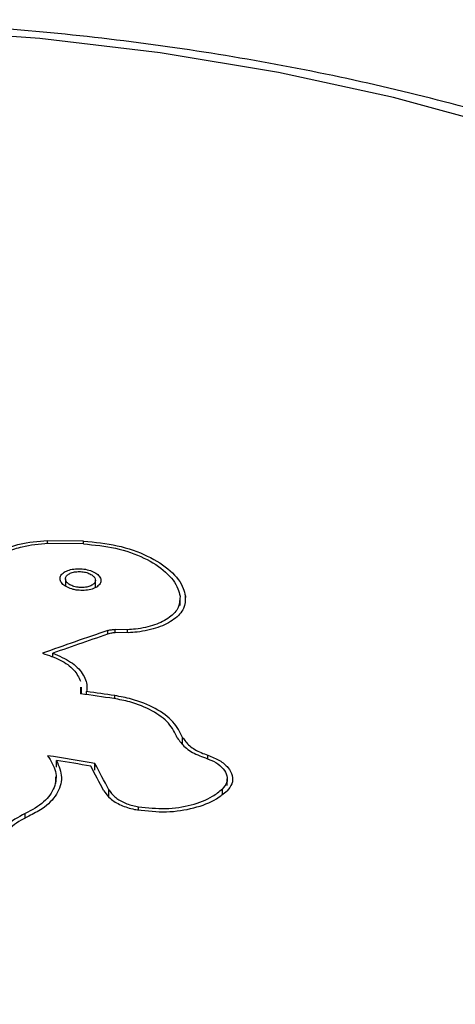
# Model space of a CAD drawing. Extents: x 0 to 24582, y 0 to 5940.
# Drawn here: x 4698 to 4714, y 2895 to 2931 of the extents above; entities that cross this region are included whole.
import ezdxf

# ---------------------------------------------------------------- set-up
doc = ezdxf.new("R2010")
doc.units = 0
doc.header["$MEASUREMENT"] = 0
doc.layers.get('0').update_dxf_attribs({"lineweight": 0})

# ---------------------------------------------------------------- blocks, each defined once
blk = doc.blocks.new('Block_0')
at = {"color": 7, "lineweight": 25}
for p, q in [((4700.592, 2912.129), (4699.276, 2912.137)), ((4699.276, 2912.029), (4699.276, 2912.137)), ((4700.592, 2912.024), (4699.304, 2912.033)), ((4700.592, 2912.024), (4700.592, 2912.129)), ((4699.931, 2910.737), (4699.931, 2910.491)), ((4701.031, 2910.44), (4701.031, 2910.686)), ((4704.148, 2909.757), (4704.148, 2910.004)), ((4704.339, 2909.858), (4704.339, 2910.104)), ((4701.49, 2908.707), (4701.49, 2908.841)), ((4702.24, 2908.758), (4701.758, 2908.764)), ((4702.205, 2908.868), (4701.762, 2908.873)), ((4701.762, 2908.764), (4701.762, 2908.873)), ((4702.205, 2908.759), (4702.205, 2908.868)), ((4699.472, 2907.854), (4699.472, 2908.005)), ((4700.485, 2906.752), (4700.484, 2906.514)), ((4700.523, 2906.506), (4700.523, 2906.752)), ((4700.709, 2906.482), (4700.709, 2906.597)), ((4701.743, 2906.33), (4701.743, 2906.447)), ((4704.233, 2904.664), (4704.233, 2904.909)), ((4705.163, 2904.117), (4705.163, 2904.254)), ((4699.607, 2903.82), (4699.607, 2904.065)), ((4701.014, 2903.701), (4701.014, 2903.947)), ((4699.582, 2903.211), (4699.582, 2903.457)), ((4705.873, 2903.147), (4705.873, 2903.393)), ((4701.525, 2902.738), (4701.525, 2902.984)), ((4705.695, 2902.815), (4705.695, 2903.015)), ((4702.614, 2902.243), (4702.614, 2902.36)), ((4698.455, 2901.935), (4698.455, 2902.113))]:
    blk.add_line(p, q, dxfattribs=at)
blk.add_lwpolyline([(4716.079, 2927.318), (4711.986, 2928.427), (4707.755, 2929.346), (4703.412, 2930.071), (4698.984, 2930.598), (4694.497, 2930.922), (4689.981, 2931.042), (4685.462, 2930.957), (4680.969, 2930.667), (4676.529, 2930.175), (4672.17, 2929.483), (4667.918, 2928.596)], dxfattribs=at)
for points, knots in [([(4750.645, 2893.921), (4750.653, 2894.115), (4750.661, 2894.309), (4750.664, 2894.503), (4750.678, 2895.414), (4750.575, 2896.325), (4750.438, 2897.231), (4750.301, 2898.137), (4750.128, 2899.038), (4749.9, 2899.93), (4749.672, 2900.826), (4749.387, 2901.713), (4749.055, 2902.589), (4748.721, 2903.471), (4748.337, 2904.342), (4747.906, 2905.199), (4747.47, 2906.065), (4746.984, 2906.917), (4746.453, 2907.752), (4745.915, 2908.597), (4745.33, 2909.425), (4744.701, 2910.235), (4744.063, 2911.055), (4743.38, 2911.856), (4742.653, 2912.637), (4741.918, 2913.426), (4741.14, 2914.195), (4740.319, 2914.942), (4739.492, 2915.695), (4738.622, 2916.426), (4737.712, 2917.135), (4736.797, 2917.847), (4735.841, 2918.537), (4734.847, 2919.202), (4733.85, 2919.87), (4732.815, 2920.513), (4731.743, 2921.131), (4730.671, 2921.751), (4729.562, 2922.345), (4728.42, 2922.912), (4727.279, 2923.48), (4726.104, 2924.022), (4724.899, 2924.536), (4723.694, 2925.05), (4722.46, 2925.537), (4721.198, 2925.996), (4719.938, 2926.454), (4718.651, 2926.885), (4717.34, 2927.286), (4716.031, 2927.687), (4714.697, 2928.06), (4713.343, 2928.402), (4711.991, 2928.745), (4710.619, 2929.057), (4709.229, 2929.34), (4707.841, 2929.622), (4706.436, 2929.875), (4705.018, 2930.096), (4703.601, 2930.318), (4702.17, 2930.508), (4700.73, 2930.668), (4699.291, 2930.828), (4697.843, 2930.956), (4696.388, 2931.054), (4694.934, 2931.151), (4693.475, 2931.217), (4692.013, 2931.252), (4690.551, 2931.286), (4689.088, 2931.289), (4687.626, 2931.261), (4686.164, 2931.233), (4684.703, 2931.173), (4683.248, 2931.082), (4681.793, 2930.991), (4680.343, 2930.869), (4678.903, 2930.716), (4677.461, 2930.562), (4676.029, 2930.378), (4674.61, 2930.163), (4673.19, 2929.948), (4671.783, 2929.702), (4670.392, 2929.426), (4669, 2929.149), (4667.624, 2928.843), (4666.268, 2928.507), (4664.911, 2928.17), (4663.574, 2927.804), (4662.26, 2927.409), (4660.944, 2927.014), (4659.652, 2926.589), (4658.387, 2926.137), (4657.119, 2925.684), (4655.878, 2925.202), (4654.668, 2924.694), (4653.455, 2924.184), (4652.272, 2923.648), (4651.122, 2923.084), (4649.97, 2922.52), (4648.852, 2921.93), (4647.769, 2921.314), (4646.684, 2920.697), (4645.636, 2920.055), (4644.626, 2919.388), (4643.615, 2918.72), (4642.643, 2918.028), (4641.712, 2917.313), (4640.782, 2916.598), (4639.893, 2915.859), (4639.048, 2915.098), (4638.204, 2914.339), (4637.405, 2913.558), (4636.651, 2912.755), (4635.901, 2911.956), (4635.197, 2911.136), (4634.54, 2910.296), (4633.889, 2909.462), (4633.286, 2908.609), (4632.732, 2907.738), (4632.184, 2906.876), (4631.686, 2905.997), (4631.239, 2905.102), (4630.799, 2904.218), (4630.409, 2903.319), (4630.071, 2902.408), (4629.737, 2901.509), (4629.454, 2900.598), (4629.23, 2899.678), (4629.009, 2898.769), (4628.846, 2897.852), (4628.716, 2896.93), (4628.587, 2896.018), (4628.49, 2895.1), (4628.524, 2894.183), (4628.527, 2894.095), (4628.532, 2894.007), (4628.536, 2893.919)], [0, 0, 0, 0, 1, 1, 1, 2, 2, 2, 3, 3, 3, 4, 4, 4, 5, 5, 5, 6, 6, 6, 7, 7, 7, 8, 8, 8, 9, 9, 9, 10, 10, 10, 11, 11, 11, 12, 12, 12, 13, 13, 13, 14, 14, 14, 15, 15, 15, 16, 16, 16, 17, 17, 17, 18, 18, 18, 19, 19, 19, 20, 20, 20, 21, 21, 21, 22, 22, 22, 23, 23, 23, 24, 24, 24, 25, 25, 25, 26, 26, 26, 27, 27, 27, 28, 28, 28, 29, 29, 29, 30, 30, 30, 31, 31, 31, 32, 32, 32, 33, 33, 33, 34, 34, 34, 35, 35, 35, 36, 36, 36, 37, 37, 37, 38, 38, 38, 39, 39, 39, 40, 40, 40, 41, 41, 41, 42, 42, 42, 43, 43, 43, 44, 44, 44, 45, 45, 45, 45]), ([(4699.276, 2912.137), (4698.919, 2912.108), (4698.562, 2912.078), (4698.245, 2912.003), (4698.038, 2911.954), (4697.848, 2911.886), (4697.659, 2911.818)], [0, 0, 0, 0, 1, 1, 1, 2, 2, 2, 2]), ([(4699.304, 2912.033), (4698.97, 2912.005), (4698.635, 2911.978), (4698.338, 2911.907), (4698.144, 2911.861), (4697.966, 2911.797), (4697.788, 2911.733)], [0, 0, 0, 0, 1, 1, 1, 2, 2, 2, 2]), ([(4700.592, 2912.129), (4701.014, 2912.086), (4701.436, 2912.044), (4701.835, 2911.957), (4702.234, 2911.869), (4702.609, 2911.736), (4702.939, 2911.577), (4703.268, 2911.419), (4703.552, 2911.235), (4703.778, 2911.033), (4704.003, 2910.832), (4704.172, 2910.611), (4704.258, 2910.387), (4704.295, 2910.293), (4704.317, 2910.198), (4704.339, 2910.104)], [0, 0, 0, 0, 1, 1, 1, 2, 2, 2, 3, 3, 3, 4, 4, 4, 5, 5, 5, 5]), ([(4700.592, 2912.024), (4700.992, 2911.985), (4701.391, 2911.945), (4701.769, 2911.862), (4702.146, 2911.779), (4702.502, 2911.653), (4702.814, 2911.502), (4703.126, 2911.353), (4703.394, 2911.179), (4703.608, 2910.988), (4703.822, 2910.797), (4703.981, 2910.588), (4704.063, 2910.376), (4704.098, 2910.287), (4704.119, 2910.197), (4704.14, 2910.107)], [0, 0, 0, 0, 1, 1, 1, 2, 2, 2, 3, 3, 3, 4, 4, 4, 5, 5, 5, 5]), ([(4700.368, 2910.322), (4700.453, 2910.316), (4700.538, 2910.309), (4700.62, 2910.313), (4700.703, 2910.316), (4700.783, 2910.329), (4700.857, 2910.348), (4700.93, 2910.367), (4700.996, 2910.393), (4701.051, 2910.425), (4701.106, 2910.456), (4701.15, 2910.493), (4701.18, 2910.534), (4701.211, 2910.574), (4701.228, 2910.618), (4701.231, 2910.663), (4701.234, 2910.708), (4701.222, 2910.754), (4701.197, 2910.798), (4701.171, 2910.842), (4701.132, 2910.884), (4701.081, 2910.922), (4701.031, 2910.96), (4700.969, 2910.994), (4700.899, 2911.022), (4700.829, 2911.051), (4700.752, 2911.073), (4700.67, 2911.088), (4700.589, 2911.103), (4700.504, 2911.111), (4700.42, 2911.111), (4700.336, 2911.111), (4700.253, 2911.104), (4700.177, 2911.089), (4700.099, 2911.075), (4700.028, 2911.053), (4699.967, 2911.025), (4699.905, 2910.997), (4699.854, 2910.963), (4699.815, 2910.925), (4699.776, 2910.886), (4699.75, 2910.844), (4699.738, 2910.8), (4699.727, 2910.756), (4699.73, 2910.71), (4699.746, 2910.666), (4699.763, 2910.621), (4699.794, 2910.577), (4699.837, 2910.536), (4699.881, 2910.496), (4699.936, 2910.459), (4700.001, 2910.427), (4700.065, 2910.395), (4700.139, 2910.368), (4700.218, 2910.35), (4700.267, 2910.338), (4700.317, 2910.33), (4700.368, 2910.322)], [0, 0, 0, 0, 1, 1, 1, 2, 2, 2, 3, 3, 3, 4, 4, 4, 5, 5, 5, 6, 6, 6, 7, 7, 7, 8, 8, 8, 9, 9, 9, 10, 10, 10, 11, 11, 11, 12, 12, 12, 13, 13, 13, 14, 14, 14, 15, 15, 15, 16, 16, 16, 17, 17, 17, 18, 18, 18, 19, 19, 19, 19]), ([(4700.394, 2910.427), (4700.456, 2910.422), (4700.518, 2910.417), (4700.579, 2910.419), (4700.639, 2910.421), (4700.698, 2910.43), (4700.752, 2910.444), (4700.806, 2910.458), (4700.855, 2910.477), (4700.896, 2910.5), (4700.936, 2910.523), (4700.969, 2910.55), (4700.992, 2910.579), (4701.015, 2910.609), (4701.028, 2910.641), (4701.031, 2910.674), (4701.033, 2910.707), (4701.025, 2910.74), (4701.007, 2910.772), (4700.989, 2910.805), (4700.961, 2910.836), (4700.924, 2910.864), (4700.888, 2910.892), (4700.843, 2910.917), (4700.792, 2910.938), (4700.741, 2910.959), (4700.684, 2910.976), (4700.625, 2910.987), (4700.565, 2910.998), (4700.503, 2911.004), (4700.441, 2911.005), (4700.38, 2911.005), (4700.319, 2911), (4700.262, 2910.99), (4700.206, 2910.979), (4700.153, 2910.963), (4700.108, 2910.943), (4700.062, 2910.923), (4700.024, 2910.898), (4699.995, 2910.87), (4699.966, 2910.843), (4699.946, 2910.812), (4699.937, 2910.779), (4699.928, 2910.747), (4699.93, 2910.714), (4699.941, 2910.681), (4699.953, 2910.648), (4699.975, 2910.616), (4700.007, 2910.586), (4700.038, 2910.556), (4700.078, 2910.529), (4700.125, 2910.505), (4700.172, 2910.482), (4700.226, 2910.462), (4700.283, 2910.448), (4700.319, 2910.439), (4700.356, 2910.433), (4700.394, 2910.427)], [0, 0, 0, 0, 1, 1, 1, 2, 2, 2, 3, 3, 3, 4, 4, 4, 5, 5, 5, 6, 6, 6, 7, 7, 7, 8, 8, 8, 9, 9, 9, 10, 10, 10, 11, 11, 11, 12, 12, 12, 13, 13, 13, 14, 14, 14, 15, 15, 15, 16, 16, 16, 17, 17, 17, 18, 18, 18, 19, 19, 19, 19]), ([(4704.14, 2910.107), (4704.136, 2909.966), (4704.132, 2909.824), (4704.072, 2909.691), (4704.013, 2909.558), (4703.898, 2909.433), (4703.75, 2909.324), (4703.6, 2909.214), (4703.417, 2909.12), (4703.207, 2909.046), (4702.995, 2908.972), (4702.756, 2908.918), (4702.504, 2908.891), (4702.406, 2908.88), (4702.305, 2908.874), (4702.205, 2908.868)], [0, 0, 0, 0, 1, 1, 1, 2, 2, 2, 3, 3, 3, 4, 4, 4, 5, 5, 5, 5]), ([(4704.339, 2910.104), (4704.335, 2909.95), (4704.33, 2909.796), (4704.266, 2909.652), (4704.201, 2909.507), (4704.077, 2909.372), (4703.916, 2909.253), (4703.754, 2909.134), (4703.555, 2909.033), (4703.326, 2908.952), (4703.097, 2908.872), (4702.837, 2908.813), (4702.563, 2908.783), (4702.457, 2908.772), (4702.348, 2908.765), (4702.24, 2908.758)], [0, 0, 0, 0, 1, 1, 1, 2, 2, 2, 3, 3, 3, 4, 4, 4, 5, 5, 5, 5]), ([(4701.49, 2908.841), (4701.534, 2908.853), (4701.579, 2908.865), (4701.626, 2908.87), (4701.67, 2908.875), (4701.716, 2908.874), (4701.762, 2908.873)], [0, 0, 0, 0, 1, 1, 1, 2, 2, 2, 2]), ([(4701.607, 2908.746), (4701.631, 2908.753), (4701.656, 2908.76), (4701.682, 2908.763), (4701.706, 2908.765), (4701.732, 2908.765), (4701.758, 2908.764)], [0, 0, 0, 0, 1, 1, 1, 2, 2, 2, 2]), ([(4699.083, 2908.003), (4699.312, 2907.927), (4699.542, 2907.851), (4699.74, 2907.751), (4699.939, 2907.652), (4700.107, 2907.529), (4700.227, 2907.396), (4700.346, 2907.263), (4700.417, 2907.121), (4700.487, 2906.978)], [0, 0, 0, 0, 1, 1, 1, 2, 2, 2, 3, 3, 3, 3]), ([(4699.472, 2908.005), (4699.702, 2907.904), (4699.931, 2907.803), (4700.118, 2907.68), (4700.304, 2907.557), (4700.448, 2907.412), (4700.55, 2907.26), (4700.653, 2907.108), (4700.715, 2906.949), (4700.721, 2906.792), (4700.724, 2906.727), (4700.716, 2906.662), (4700.709, 2906.597)], [0, 0, 0, 0, 1, 1, 1, 2, 2, 2, 3, 3, 3, 4, 4, 4, 4]), ([(4704.233, 2904.909), (4704.137, 2905.105), (4704.041, 2905.301), (4703.88, 2905.481), (4703.718, 2905.661), (4703.49, 2905.826), (4703.229, 2905.969), (4702.968, 2906.112), (4702.672, 2906.234), (4702.354, 2906.318), (4702.156, 2906.371), (4701.95, 2906.409), (4701.743, 2906.447)], [0, 0, 0, 0, 1, 1, 1, 2, 2, 2, 3, 3, 3, 4, 4, 4, 4]), ([(4704.039, 2904.893), (4703.95, 2905.076), (4703.862, 2905.26), (4703.712, 2905.428), (4703.562, 2905.597), (4703.351, 2905.751), (4703.108, 2905.885), (4702.864, 2906.02), (4702.589, 2906.134), (4702.292, 2906.214), (4702.104, 2906.264), (4701.907, 2906.301), (4701.71, 2906.337)], [0, 0, 0, 0, 1, 1, 1, 2, 2, 2, 3, 3, 3, 4, 4, 4, 4]), ([(4704.039, 2904.893), (4704.123, 2904.775), (4704.207, 2904.657), (4704.33, 2904.549), (4704.452, 2904.441), (4704.612, 2904.344), (4704.791, 2904.266), (4704.885, 2904.225), (4704.983, 2904.189), (4705.082, 2904.154)], [0, 0, 0, 0, 1, 1, 1, 2, 2, 2, 3, 3, 3, 3]), ([(4704.233, 2904.909), (4704.31, 2904.804), (4704.387, 2904.698), (4704.497, 2904.602), (4704.607, 2904.506), (4704.752, 2904.419), (4704.913, 2904.35), (4704.993, 2904.315), (4705.078, 2904.285), (4705.163, 2904.254)], [0, 0, 0, 0, 1, 1, 1, 2, 2, 2, 3, 3, 3, 3]), ([(4699.277, 2904.239), (4699.396, 2904.049), (4699.514, 2903.858), (4699.562, 2903.663), (4699.609, 2903.467), (4699.584, 2903.267), (4699.51, 2903.074), (4699.436, 2902.881), (4699.312, 2902.696), (4699.129, 2902.538), (4698.945, 2902.378), (4698.7, 2902.246), (4698.455, 2902.113)], [0, 0, 0, 0, 1, 1, 1, 2, 2, 2, 3, 3, 3, 4, 4, 4, 4]), ([(4705.163, 2904.254), (4705.313, 2904.195), (4705.464, 2904.136), (4705.591, 2904.061), (4705.718, 2903.986), (4705.823, 2903.896), (4705.901, 2903.801), (4705.98, 2903.706), (4706.032, 2903.606), (4706.058, 2903.505), (4706.083, 2903.404), (4706.081, 2903.301), (4706.044, 2903.206), (4706.008, 2903.114), (4705.938, 2903.029), (4705.868, 2902.944)], [0, 0, 0, 0, 1, 1, 1, 2, 2, 2, 3, 3, 3, 4, 4, 4, 5, 5, 5, 5]), ([(4699.607, 2904.065), (4699.691, 2903.856), (4699.775, 2903.647), (4699.782, 2903.438), (4699.789, 2903.228), (4699.719, 2903.019), (4699.597, 2902.822), (4699.475, 2902.625), (4699.301, 2902.441), (4699.072, 2902.287), (4698.924, 2902.188), (4698.752, 2902.101), (4698.58, 2902.015)], [0, 0, 0, 0, 1, 1, 1, 2, 2, 2, 3, 3, 3, 4, 4, 4, 4]), ([(4705.082, 2904.154), (4705.213, 2904.102), (4705.343, 2904.051), (4705.454, 2903.986), (4705.565, 2903.921), (4705.655, 2903.842), (4705.724, 2903.76), (4705.792, 2903.677), (4705.838, 2903.591), (4705.86, 2903.502), (4705.882, 2903.414), (4705.88, 2903.325), (4705.848, 2903.243), (4705.816, 2903.162), (4705.756, 2903.089), (4705.695, 2903.015)], [0, 0, 0, 0, 1, 1, 1, 2, 2, 2, 3, 3, 3, 4, 4, 4, 5, 5, 5, 5]), ([(4701.334, 2902.957), (4701.406, 2902.855), (4701.478, 2902.753), (4701.582, 2902.662), (4701.686, 2902.571), (4701.822, 2902.49), (4701.974, 2902.423), (4702.125, 2902.355), (4702.292, 2902.301), (4702.466, 2902.266), (4702.503, 2902.259), (4702.541, 2902.252), (4702.579, 2902.245)], [0, 0, 0, 0, 1, 1, 1, 2, 2, 2, 3, 3, 3, 4, 4, 4, 4]), ([(4701.525, 2902.984), (4701.588, 2902.894), (4701.65, 2902.805), (4701.742, 2902.725), (4701.833, 2902.645), (4701.952, 2902.575), (4702.084, 2902.516), (4702.217, 2902.457), (4702.363, 2902.409), (4702.515, 2902.379), (4702.548, 2902.372), (4702.581, 2902.366), (4702.614, 2902.36)], [0, 0, 0, 0, 1, 1, 1, 2, 2, 2, 3, 3, 3, 4, 4, 4, 4]), ([(4702.579, 2902.245), (4702.936, 2902.208), (4703.292, 2902.171), (4703.641, 2902.179), (4703.99, 2902.187), (4704.331, 2902.239), (4704.646, 2902.321), (4704.96, 2902.403), (4705.248, 2902.514), (4705.48, 2902.656), (4705.624, 2902.744), (4705.746, 2902.844), (4705.868, 2902.944)], [0, 0, 0, 0, 1, 1, 1, 2, 2, 2, 3, 3, 3, 4, 4, 4, 4]), ([(4702.614, 2902.36), (4702.948, 2902.326), (4703.282, 2902.291), (4703.609, 2902.298), (4703.936, 2902.305), (4704.255, 2902.355), (4704.55, 2902.431), (4704.845, 2902.508), (4705.114, 2902.612), (4705.331, 2902.745), (4705.466, 2902.827), (4705.581, 2902.921), (4705.695, 2903.015)], [0, 0, 0, 0, 1, 1, 1, 2, 2, 2, 3, 3, 3, 4, 4, 4, 4]), ([(4698.455, 2902.113), (4698.193, 2901.973), (4697.931, 2901.834), (4697.742, 2901.659), (4697.667, 2901.59), (4697.603, 2901.515), (4697.54, 2901.44)], [0, 0, 0, 0, 1, 1, 1, 2, 2, 2, 2]), ([(4698.58, 2902.015), (4698.334, 2901.884), (4698.088, 2901.753), (4697.912, 2901.59), (4697.841, 2901.525), (4697.782, 2901.454), (4697.722, 2901.384)], [0, 0, 0, 0, 1, 1, 1, 2, 2, 2, 2])]:
    blk.add_open_spline(points, degree=3, knots=knots, dxfattribs=at)
for points in [[(4701.49, 2908.841), (4700.686, 2908.567), (4699.884, 2908.288), (4699.083, 2908.003)], [(4701.607, 2908.746), (4700.894, 2908.504), (4700.182, 2908.257), (4699.472, 2908.005)], [(4701.71, 2906.337), (4701.301, 2906.397), (4700.893, 2906.456), (4700.484, 2906.514)], [(4701.743, 2906.447), (4701.399, 2906.498), (4701.054, 2906.548), (4700.709, 2906.597)], [(4701.014, 2903.947), (4700.435, 2904.046), (4699.857, 2904.144), (4699.277, 2904.239)], [(4700.859, 2903.854), (4700.442, 2903.926), (4700.025, 2903.996), (4699.607, 2904.065)], [(4701.334, 2902.957), (4701.176, 2903.257), (4701.018, 2903.556), (4700.859, 2903.854)], [(4701.525, 2902.984), (4701.355, 2903.305), (4701.185, 2903.626), (4701.014, 2903.947)]]:
    blk.add_open_spline(points, degree=3, dxfattribs=at)

msp = doc.modelspace()

# ---------------------------------------------------------------- block references
msp.add_blockref('Block_0', (0, 0))

doc.saveas('drawing.dxf')
